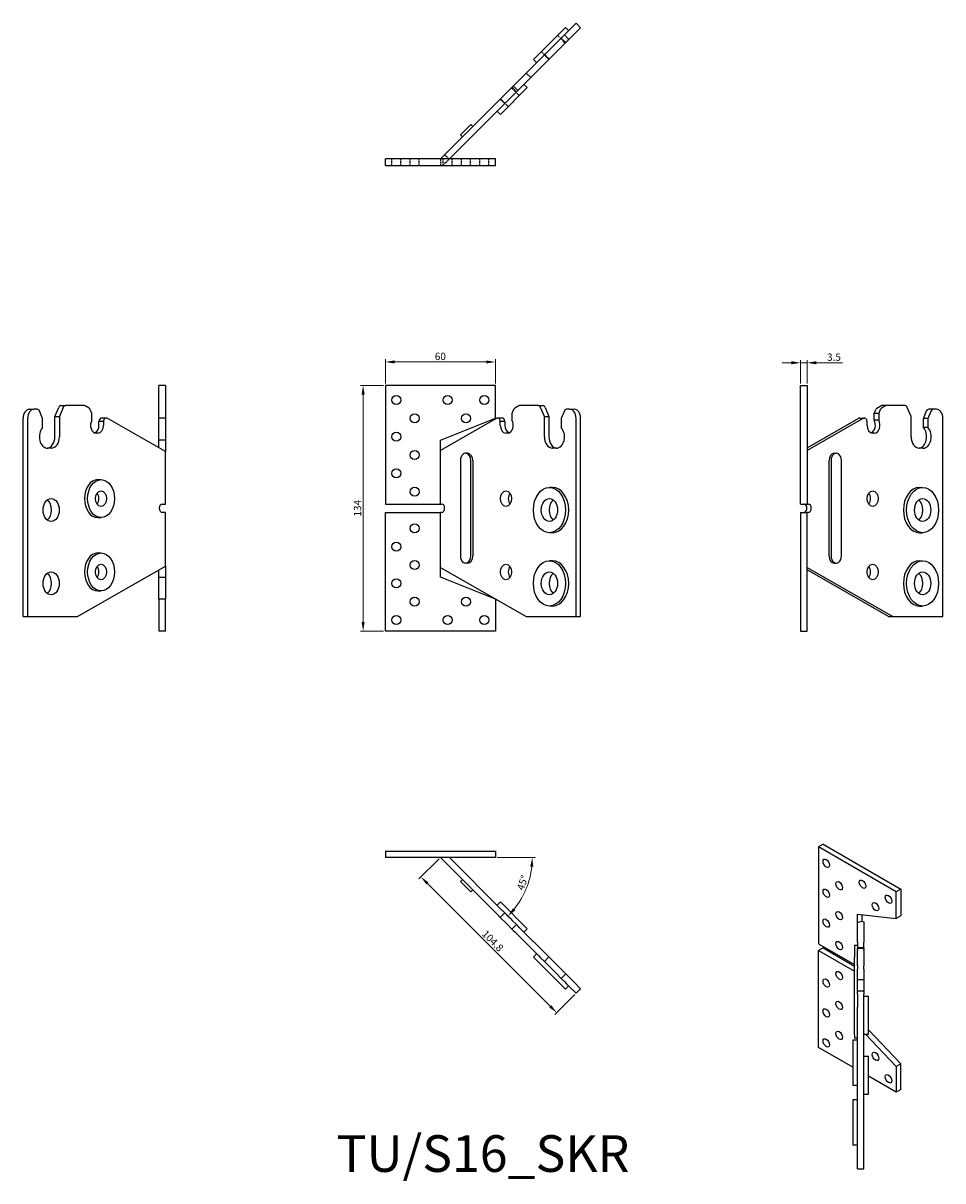
# Model space of a CAD drawing. Units: millimetres. Extents: x 1749 to 2251, y 1133 to 1765.
import ezdxf

# ---------------------------------------------------------------- set-up
doc = ezdxf.new("R2010")
doc.units = ezdxf.units.MM
doc.linetypes.add('DASHED', pattern=[0.2067, 0.1654, -0.0413])
for name, color, linetype, lineweight in [('Dimensions', 1, 'Continuous', 20), ('Part', 7, 'Continuous', 25), ('Text', 7, 'Continuous', 25)]:
    doc.layers.add(name, color=color, linetype=linetype, lineweight=lineweight)
doc.layers.add('Hidden', color=6, linetype='DASHED', lineweight=25, true_color=0xff00ff)
doc.styles.add('EU_style', font='arial.ttf')
doc.dimstyles.new('Dim_2D', dxfattribs={"dimtxt": 4, "dimasz": 5, "dimexe": 1.5, "dimexo": 1, "dimgap": 1, "dimtad": 1, "dimdec": 1, "dimdsep": 46, "dimtxsty": 'EU_style', "dimcen": 2.5, "dimclrd": 256, "dimclre": 256, "dimclrt": 256, "dimadec": 0, "dimazin": 0, "dimtfac": 1, "dimtdec": 1, "dimtmove": 0, "dimatfit": 3, "dimfxl": 1, "dimtolj": 1, "dimtzin": 0, "dimlwd": -1, "dimlwe": -1, "dimarcsym": 0})

# ---------------------------------------------------------------- blocks, each defined once
blk = doc.blocks.new('*D7')
at = {"layer": 'Defpoints', "color": 0, "transparency": 16777216}
for p in [(2006.73, 1579.78), (1946.73, 1567), (2006.73, 1567)]:
    blk.add_point(p, dxfattribs=at)
at = {"layer": 'Dimensions', "transparency": 16777216}
for p, q in [((1946.73, 1568), (1946.73, 1581.28)), ((1951.73, 1579.78), (2001.73, 1579.78)), ((2006.73, 1568), (2006.73, 1581.28))]:
    blk.add_line(p, q, dxfattribs=at)
for points in [[(1951.73, 1580.61), (1951.73, 1578.95), (1946.73, 1579.78)], [(2001.73, 1580.61), (2001.73, 1578.95), (2006.73, 1579.78)]]:
    blk.add_solid(points, dxfattribs=at)
at = {"layer": 'Dimensions', "transparency": 16777216, "insert": (1976.73, 1582.82), "char_height": 4, "attachment_point": 5, "style": 'EU_style'}
blk.add_mtext('\\A1;60', dxfattribs=at)
blk = doc.blocks.new('*D8')
at = {"layer": 'Defpoints', "color": 0, "transparency": 16777216}
for p in [(1946.73, 1567), (1934.6, 1433), (1946.73, 1433)]:
    blk.add_point(p, dxfattribs=at)
at = {"layer": 'Dimensions', "transparency": 16777216}
for p, q in [((1945.73, 1567), (1933.1, 1567)), ((1934.6, 1562), (1934.6, 1438)), ((1945.73, 1433), (1933.1, 1433))]:
    blk.add_line(p, q, dxfattribs=at)
for points in [[(1933.76, 1562), (1935.43, 1562), (1934.6, 1567)], [(1933.76, 1438), (1935.43, 1438), (1934.6, 1433)]]:
    blk.add_solid(points, dxfattribs=at)
at = {"layer": 'Dimensions', "transparency": 16777216, "insert": (1931.55, 1500), "char_height": 4, "attachment_point": 5, "rotation": 90, "style": 'EU_style'}
blk.add_mtext('\\A1;134', dxfattribs=at)
blk = doc.blocks.new('*D9')
at = {"layer": 'Defpoints', "color": 0, "transparency": 16777216}
for p in [(2176.77, 1579.33), (2173.27, 1567), (2176.77, 1567)]:
    blk.add_point(p, dxfattribs=at)
at = {"layer": 'Dimensions', "transparency": 16777216}
for p, q in [((2168.27, 1579.33), (2163.27, 1579.33)), ((2173.27, 1568), (2173.27, 1580.83)), ((2173.27, 1579.33), (2176.77, 1579.33)), ((2176.77, 1568), (2176.77, 1580.83)), ((2181.77, 1579.33), (2196.08, 1579.33))]:
    blk.add_line(p, q, dxfattribs=at)
for points in [[(2168.27, 1580.17), (2168.27, 1578.5), (2173.27, 1579.33)], [(2181.77, 1580.17), (2181.77, 1578.5), (2176.77, 1579.33)]]:
    blk.add_solid(points, dxfattribs=at)
at = {"layer": 'Dimensions', "transparency": 16777216, "insert": (2191.43, 1582.38), "char_height": 4, "attachment_point": 5, "style": 'EU_style'}
blk.add_mtext('\\A1;3.5', dxfattribs=at)
blk = doc.blocks.new('*D11')
at = {"layer": 'Defpoints', "color": 0, "transparency": 16777216}
for p in [(1946.73, 1309.5), (1981.68, 1309.5), (2006.73, 1309.5), (2020.83, 1286.9), (2009.96, 1281.22)]:
    blk.add_point(p, dxfattribs=at)
at = {"layer": 'Dimensions', "transparency": 16777216}
for p, q in [((2007.73, 1309.5), (2028.38, 1309.5)), ((2010.67, 1280.51), (2014.7, 1276.47))]:
    blk.add_line(p, q, dxfattribs=at)
blk.add_arc((1981.68, 1309.5), 45.21, 321.3405, 353.6595, dxfattribs=at)
for points in [[(2025.77, 1304.55), (2027.44, 1304.46), (2026.88, 1309.5)], [(2017.6, 1280.7), (2016.36, 1281.82), (2013.64, 1277.53)]]:
    blk.add_solid(points, dxfattribs=at)
at = {"layer": 'Dimensions', "transparency": 16777216, "insert": (2021.54, 1295.72), "char_height": 4, "attachment_point": 5, "rotation": 70.93409, "style": 'EU_style'}
blk.add_mtext('\\A1;45°', dxfattribs=at)
blk = doc.blocks.new('*D12')
at = {"layer": 'Defpoints', "color": 0, "transparency": 16777216}
for p in [(1976.73, 1309.5), (2050.8, 1235.43), (2040.21, 1224.84)]:
    blk.add_point(p, dxfattribs=at)
at = {"layer": 'Dimensions', "transparency": 16777216}
for p, q in [((1976.02, 1308.79), (1965.08, 1297.85)), ((1969.67, 1295.38), (2036.67, 1228.38)), ((2050.09, 1234.72), (2039.15, 1223.78))]:
    blk.add_line(p, q, dxfattribs=at)
for points in [[(1970.26, 1295.96), (1969.08, 1294.79), (1966.14, 1298.91)], [(2037.26, 1228.97), (2036.08, 1227.79), (2040.21, 1224.84)]]:
    blk.add_solid(points, dxfattribs=at)
at = {"layer": 'Dimensions', "transparency": 16777216, "insert": (2005.32, 1264.03), "char_height": 4, "attachment_point": 5, "rotation": 315, "style": 'EU_style'}
blk.add_mtext('\\A1;104.8', dxfattribs=at)

msp = doc.modelspace()

# ---------------------------------------------------------------- linework, layer by layer
at = {"layer": 'Hidden', "ltscale": 11.42808}
for p, q in [((2044.89, 1753.72), (2040.65, 1757.96)), ((2036.05, 1744.88), (2031.81, 1749.12)), ((2019.79, 1725.08), (2015.55, 1729.32)), ((2013.78, 1719.07), (2009.54, 1723.31))]:
    msp.add_line(p, q, dxfattribs=at)
at = {"layer": 'Hidden', "ltscale": 6.666338}
for p, q in [((2042.66, 1756.44), (2045.14, 1753.96)), ((2046.91, 1755.73), (2044.43, 1758.2)), ((2033.47, 1747.24), (2035.95, 1744.77)), ((2018.98, 1727.8), (2016.5, 1730.27)), ((2015.79, 1729.57), (2018.27, 1727.09)), ((2009.43, 1723.2), (2011.9, 1720.73)), ((1981.52, 1690.34), (1979.04, 1692.82)), ((1950.23, 1687), (1950.23, 1690.5)), ((1955.23, 1687), (1955.23, 1690.5)), ((1960.23, 1687), (1960.23, 1690.5)), ((1965.23, 1687), (1965.23, 1690.5)), ((1976.73, 1690.5), (1976.73, 1687)), ((1978.23, 1687), (1978.23, 1690.5)), ((1983.23, 1687), (1983.23, 1690.5)), ((1988.23, 1687), (1988.23, 1690.5)), ((1993.23, 1687), (1993.23, 1690.5)), ((1998.23, 1687), (1998.23, 1690.5)), ((2003.23, 1687), (2003.23, 1690.5))]:
    msp.add_line(p, q, dxfattribs=at)
at = {"layer": 'Hidden', "ltscale": 10.168075}
msp.add_line((1981.68, 1690.5), (1978.18, 1687), dxfattribs=at)
at = {"layer": 'Part'}
for p, q in [((2023.54, 1737.31), (2050.8, 1764.57)), ((2053.27, 1762.09), (2026.01, 1734.84)), ((2044.96, 1762.27), (2027.5, 1744.81)), ((2046.73, 1760.5), (2044.96, 1762.27)), ((2050.8, 1764.57), (2053.27, 1762.09)), ((2029.27, 1743.04), (2027.5, 1744.81)), ((1976.73, 1690.5), (2023.54, 1737.31)), ((2026.01, 1734.84), (2023.54, 1737.31)), ((2026.01, 1734.84), (1981.68, 1690.5)), ((2022.34, 1731.16), (2024.1, 1729.39)), ((2009.47, 1714.75), (2024.1, 1729.39)), ((2007.7, 1716.52), (2009.47, 1714.75)), ((1993.36, 1709.26), (1987.71, 1703.6)), ((1994.42, 1708.2), (1993.36, 1709.26)), ((1988.77, 1702.54), (1987.71, 1703.6)), ((2006.73, 1690.5), (1946.73, 1690.5)), ((1946.73, 1687), (1946.73, 1690.5)), ((1946.73, 1687), (2006.73, 1687)), ((2006.73, 1687), (2006.73, 1690.5)), ((1826.73, 1567), (1823.23, 1567)), ((1823.23, 1549.2), (1823.23, 1567)), ((1826.73, 1567), (1826.73, 1549.2)), ((2006.73, 1567), (1946.73, 1567)), ((1946.73, 1567), (1946.73, 1502.25)), ((2006.73, 1549.2), (2006.73, 1567)), ((2173.27, 1567), (2176.77, 1567)), ((2173.27, 1502.25), (2173.27, 1567)), ((2176.77, 1567), (2176.77, 1502.25)), ((1752.69, 1554), (1755.17, 1554)), ((1756.84, 1554), (1755.17, 1554)), ((1766.48, 1550), (1768.55, 1555.01)), ((1771.02, 1555.01), (1768.96, 1550)), ((1769.77, 1556), (1772.24, 1556)), ((1782.39, 1556), (1772.24, 1556)), ((1785.1, 1554.62), (1782.92, 1555.86)), ((1786.64, 1551.75), (1785.8, 1553.78)), ((2016.63, 1553.78), (2015.79, 1551.75)), ((2019.51, 1555.86), (2017.33, 1554.62)), ((2030.19, 1556), (2020.04, 1556)), ((2030.19, 1556), (2032.66, 1556)), ((2033.47, 1550), (2031.41, 1555.01)), ((2033.88, 1555.01), (2035.95, 1550)), ((2047.26, 1554), (2045.59, 1554)), ((2047.26, 1554), (2049.74, 1554)), ((2213.36, 1551.75), (2214.2, 1553.78)), ((2214.9, 1554.62), (2217.08, 1555.86)), ((2216.68, 1553.78), (2215.84, 1551.75)), ((2219.56, 1555.86), (2217.37, 1554.62)), ((2220.08, 1556), (2217.61, 1556)), ((2230.23, 1556), (2220.08, 1556)), ((2233.52, 1550), (2231.45, 1555.01)), ((2245.63, 1554), (2243.16, 1554)), ((2247.31, 1554), (2245.63, 1554)), ((1749.16, 1441), (1749.16, 1549)), ((1751.63, 1441), (1751.63, 1549)), ((1759.77, 1549), (1758.06, 1553.03)), ((1759.77, 1544), (1759.77, 1549)), ((1766.48, 1539), (1766.48, 1550)), ((1766.48, 1550), (1768.96, 1550)), ((1768.96, 1550), (1768.96, 1539)), ((1786.64, 1547.99), (1786.64, 1551.75)), ((1790.53, 1545.25), (1790.53, 1547.26)), ((1793, 1547.26), (1790.53, 1547.26)), ((1794.41, 1549.2), (1791.94, 1549.2)), ((1793, 1547.26), (1793, 1545.25)), ((1826.73, 1530.89), (1794.94, 1549.05)), ((1826.73, 1549.2), (1823.23, 1549.2)), ((1823.23, 1537.08), (1823.23, 1549.2)), ((1826.73, 1549.2), (1826.73, 1537.08)), ((1976.73, 1537.08), (2006.73, 1549.2)), ((2007.49, 1549.05), (1976.73, 1531.48)), ((2010.49, 1549.2), (2008.02, 1549.2)), ((2009.43, 1545.25), (2009.43, 1547.26)), ((2011.9, 1547.26), (2009.43, 1547.26)), ((2011.9, 1547.26), (2011.9, 1545.25)), ((2015.79, 1551.75), (2015.79, 1547.99)), ((2033.47, 1539), (2033.47, 1550)), ((2033.47, 1550), (2035.95, 1550)), ((2035.95, 1550), (2035.95, 1539)), ((2044.37, 1553.03), (2042.66, 1549)), ((2042.66, 1549), (2042.66, 1544)), ((2050.8, 1441), (2050.8, 1549)), ((2053.27, 1441), (2053.27, 1549)), ((2207.53, 1549.05), (2176.77, 1531.48)), ((2176.77, 1532.89), (2205.06, 1549.05)), ((2205.59, 1549.2), (2208.06, 1549.2)), ((2209.47, 1545.25), (2209.47, 1547.26)), ((2215.84, 1551.75), (2213.36, 1551.75)), ((2213.36, 1547.99), (2213.36, 1551.75)), ((2215.84, 1547.99), (2213.36, 1547.99)), ((2215.84, 1551.75), (2215.84, 1547.99)), ((2233.52, 1539), (2233.52, 1550)), ((2240.23, 1549), (2241.94, 1553.03)), ((2242.71, 1549), (2240.23, 1549)), ((2240.23, 1544), (2240.23, 1549)), ((2244.42, 1553.03), (2242.71, 1549)), ((2242.71, 1549), (2242.71, 1544)), ((2250.84, 1441), (2250.84, 1549)), ((1790, 1541), (1788.94, 1541)), ((2013.5, 1541), (2012.44, 1541)), ((2213.54, 1541), (2212.48, 1541)), ((2242.71, 1544), (2240.23, 1544)), ((1826.73, 1537.08), (1823.23, 1537.08)), ((1823.23, 1532.89), (1823.23, 1537.08)), ((1826.73, 1537.08), (1826.73, 1530.89)), ((1976.73, 1531.48), (1976.73, 1537.08)), ((1764.54, 1532.75), (1762.42, 1532.75)), ((1826.73, 1502.25), (1826.73, 1530.89)), ((1976.73, 1502.25), (1976.73, 1531.48)), ((1991.59, 1530), (1990.53, 1530)), ((2040.01, 1532.75), (2037.89, 1532.75)), ((2191.64, 1530), (2192.7, 1530)), ((2240.06, 1532.75), (2237.94, 1532.75)), ((1987.71, 1526), (1987.71, 1474)), ((1993.36, 1474), (1993.36, 1526)), ((1994.42, 1526), (1994.42, 1474)), ((2188.81, 1474), (2188.81, 1526)), ((2189.87, 1526), (2189.87, 1474)), ((2195.53, 1474), (2195.53, 1526)), ((1789.89, 1515.6), (1791.66, 1515.6)), ((2038, 1511.35), (2036.23, 1511.35)), ((2238.04, 1511.35), (2239.81, 1511.35)), ((1824.98, 1502.25), (1826.73, 1502.25)), ((1826.73, 1497.75), (1824.98, 1497.75)), ((1826.73, 1468.33), (1826.73, 1497.75)), ((1946.73, 1502.25), (1976.73, 1502.25)), ((1946.73, 1497.75), (1976.73, 1497.75)), ((1946.73, 1433), (1946.73, 1497.75)), ((1976.73, 1502.25), (1977.45, 1502.25)), ((1977.45, 1497.75), (1976.73, 1497.75)), ((1976.73, 1467.75), (1976.73, 1497.75)), ((2173.27, 1502.25), (2176.77, 1502.25)), ((2173.27, 1497.75), (2176.77, 1497.75)), ((2173.27, 1497.75), (2173.27, 1433)), ((2176.77, 1502.25), (2177.5, 1502.25)), ((2177.5, 1497.75), (2176.77, 1497.75)), ((2176.77, 1433), (2176.77, 1497.75)), ((1789.89, 1494.9), (1791.66, 1494.9)), ((2038, 1486.65), (2036.23, 1486.65)), ((2238.04, 1486.65), (2239.81, 1486.65)), ((1789.89, 1475.6), (1791.66, 1475.6)), ((2038, 1471.35), (2036.23, 1471.35)), ((2238.04, 1471.35), (2239.81, 1471.35)), ((1778.89, 1441), (1826.73, 1468.33)), ((1823.23, 1462.46), (1823.23, 1466.33)), ((1826.73, 1468.33), (1826.73, 1462.46)), ((1976.73, 1467.75), (2023.54, 1441)), ((1976.73, 1462.46), (1976.73, 1467.75)), ((1991.59, 1470), (1990.53, 1470)), ((2176.77, 1467.75), (2223.58, 1441)), ((2221.11, 1441), (2176.77, 1466.33)), ((2191.64, 1470), (2192.7, 1470)), ((1823.23, 1462.46), (1826.73, 1462.46)), ((1823.23, 1450.34), (1823.23, 1462.46)), ((1826.73, 1462.46), (1826.73, 1450.34)), ((2006.73, 1450.34), (1976.73, 1462.46)), ((1789.89, 1454.9), (1791.66, 1454.9)), ((1823.23, 1450.34), (1823.23, 1433)), ((1826.73, 1450.34), (1823.23, 1450.34)), ((1826.73, 1433), (1826.73, 1450.34)), ((2006.73, 1450.34), (2006.73, 1433)), ((2038, 1446.65), (2036.23, 1446.65)), ((2238.04, 1446.65), (2239.81, 1446.65)), ((1749.16, 1441), (1751.63, 1441)), ((1751.63, 1441), (1778.89, 1441)), ((2023.54, 1441), (2050.8, 1441)), ((2050.8, 1441), (2053.27, 1441)), ((2221.11, 1441), (2223.58, 1441)), ((2223.58, 1441), (2250.84, 1441)), ((1826.73, 1433), (1823.23, 1433)), ((2006.73, 1433), (1946.73, 1433)), ((2173.27, 1433), (2176.77, 1433)), ((2185.48, 1316.77), (2183, 1315.34)), ((2225.43, 1290.85), (2183, 1315.34)), ((2183, 1315.34), (2183, 1262.47)), ((2185.48, 1316.77), (2227.91, 1292.28)), ((1946.73, 1313), (2006.73, 1313)), ((1946.73, 1313), (1946.73, 1309.5)), ((2006.73, 1309.5), (1946.73, 1309.5)), ((2007.49, 1278.74), (1976.73, 1309.5)), ((1981.68, 1309.5), (2009.96, 1281.22)), ((2006.73, 1313), (2006.73, 1309.5)), ((1988.77, 1297.46), (1987.71, 1296.4)), ((1987.71, 1296.4), (1993.36, 1290.74)), ((1994.42, 1291.8), (1993.36, 1290.74)), ((2227.91, 1292.28), (2225.43, 1290.85)), ((2225.43, 1276.31), (2225.43, 1290.85)), ((2227.91, 1292.28), (2227.91, 1277.74)), ((2007.7, 1283.48), (2009.47, 1285.25)), ((2024.1, 1270.61), (2009.47, 1285.25)), ((2007.49, 1278.74), (2009.43, 1276.8)), ((2011.9, 1279.27), (2009.43, 1276.8)), ((2012.44, 1273.79), (2009.43, 1276.8)), ((2011.9, 1279.27), (2009.96, 1281.22)), ((2011.9, 1279.27), (2014.91, 1276.27)), ((2014.91, 1276.27), (2015.97, 1275.21)), ((2204.22, 1274.09), (2204.22, 1278.66)), ((2204.22, 1278.66), (2225.43, 1276.31)), ((2206.69, 1278.39), (2206.69, 1274.7)), ((2227.91, 1277.74), (2225.43, 1276.31)), ((2013.5, 1272.73), (2012.44, 1273.79)), ((2015.79, 1270.43), (2013.5, 1272.73)), ((2015.79, 1270.43), (2018.27, 1272.91)), ((2016.63, 1269.59), (2015.79, 1270.43)), ((2015.97, 1275.21), (2018.27, 1272.91)), ((2016.63, 1269.59), (2017.33, 1268.9)), ((2018.27, 1272.91), (2019.11, 1272.07)), ((2019.8, 1271.37), (2019.11, 1272.07)), ((2019.8, 1271.37), (2021.99, 1269.19)), ((2022.51, 1268.66), (2021.99, 1269.19)), ((2022.34, 1268.84), (2024.1, 1270.61)), ((2204.22, 1274.09), (2206.69, 1274.7)), ((2204.22, 1263.33), (2204.22, 1274.09)), ((2206.69, 1274.7), (2207.72, 1274.45)), ((2207.72, 1274.45), (2207.72, 1263.33)), ((2019.51, 1266.71), (2017.33, 1268.9)), ((2019.51, 1266.71), (2020.04, 1266.19)), ((2030.19, 1256.04), (2020.04, 1266.19)), ((2022.51, 1268.66), (2032.66, 1258.52)), ((2204.22, 1263.33), (2204.22, 1260.28)), ((2207.72, 1260.28), (2207.72, 1263.33)), ((2029.27, 1256.96), (2027.5, 1255.19)), ((2033.88, 1257.29), (2032.66, 1258.52)), ((2033.88, 1257.29), (2035.95, 1255.23)), ((2183, 1262.47), (2202.72, 1251.09)), ((2185.48, 1260.23), (2183, 1258.8)), ((2183, 1258.8), (2202.72, 1247.42)), ((2183, 1205.93), (2183, 1258.8)), ((2185.48, 1260.23), (2202.72, 1250.28)), ((2202.72, 1261.48), (2202.72, 1255.17)), ((2204.22, 1261.48), (2202.72, 1261.48)), ((2204.22, 1259.89), (2204.22, 1260.28)), ((2207.72, 1260.28), (2204.22, 1260.28)), ((2204.22, 1259.89), (2204.22, 1259.84)), ((2207.72, 1259.89), (2204.22, 1259.89)), ((2204.22, 1259.06), (2204.22, 1259.84)), ((2204.22, 1259.06), (2204.22, 1258.75)), ((2204.22, 1250.46), (2204.22, 1258.75)), ((2207.72, 1260.28), (2207.72, 1259.89)), ((2207.72, 1259.84), (2207.72, 1259.89)), ((2207.72, 1259.84), (2207.72, 1259.06)), ((2207.72, 1258.75), (2207.72, 1259.06)), ((2207.72, 1258.75), (2207.72, 1250.46)), ((2027.5, 1255.19), (2044.96, 1237.73)), ((2030.19, 1256.04), (2031.41, 1254.82)), ((2033.47, 1252.76), (2031.41, 1254.82)), ((2033.47, 1252.76), (2035.95, 1255.23)), ((2037.89, 1248.34), (2033.47, 1252.76)), ((2035.95, 1255.23), (2040.37, 1250.81)), ((2040.37, 1250.81), (2042.49, 1248.69)), ((2202.72, 1212.71), (2202.72, 1255.17)), ((2204.22, 1250.46), (2204.22, 1248.66)), ((2207.72, 1248.66), (2207.72, 1250.46)), ((2040.01, 1246.22), (2037.89, 1248.34)), ((2042.66, 1243.56), (2040.01, 1246.22)), ((2042.49, 1248.69), (2045.14, 1246.04)), ((2042.66, 1243.56), (2045.14, 1246.04)), ((2045.14, 1246.04), (2046.85, 1244.33)), ((2048.06, 1243.12), (2046.85, 1244.33)), ((2204.22, 1242.88), (2204.22, 1248.66)), ((2207.72, 1248.66), (2207.72, 1242.88)), ((2044.37, 1241.85), (2042.66, 1243.56)), ((2044.37, 1241.85), (2045.59, 1240.64)), ((2046.73, 1239.5), (2044.96, 1237.73)), ((2047.26, 1238.97), (2045.59, 1240.64)), ((2047.26, 1238.97), (2050.8, 1235.43)), ((2048.06, 1243.12), (2049.74, 1241.44)), ((2053.27, 1237.91), (2049.74, 1241.44)), ((2050.8, 1235.43), (2053.27, 1237.91)), ((2204.22, 1236.62), (2204.22, 1242.88)), ((2204.22, 1242.88), (2207.72, 1242.88)), ((2207.72, 1242.88), (2207.72, 1236.62)), ((2204.22, 1236.62), (2204.22, 1236.26)), ((2207.72, 1236.62), (2204.22, 1236.62)), ((2204.22, 1234.89), (2204.22, 1236.26)), ((2204.22, 1234.89), (2204.22, 1227.92)), ((2207.72, 1236.26), (2207.72, 1236.62)), ((2207.72, 1236.26), (2207.72, 1234.89)), ((2207.72, 1227.92), (2207.72, 1234.89)), ((2207.72, 1233.78), (2210.22, 1233.78)), ((2210.22, 1213.08), (2210.22, 1233.78)), ((2204.22, 1139.74), (2204.22, 1227.92)), ((2207.72, 1139.74), (2207.72, 1227.92)), ((2202.72, 1212.71), (2202.72, 1211.02)), ((2207.72, 1213.08), (2210.22, 1213.08)), ((2225.43, 1195.59), (2208.68, 1213.08)), ((2210.22, 1215.49), (2227.91, 1197.02)), ((2201.72, 1209.9), (2201.72, 1185.2)), ((2204.22, 1209.9), (2201.72, 1209.9)), ((2204.22, 1211.02), (2202.72, 1211.02)), ((2201.72, 1195.13), (2183, 1205.93)), ((2207.72, 1201.12), (2210.22, 1201.12)), ((2210.22, 1180.42), (2210.22, 1201.12)), ((2227.91, 1197.02), (2225.43, 1195.59)), ((2225.43, 1195.59), (2225.43, 1181.44)), ((2227.91, 1182.87), (2227.91, 1197.02)), ((2225.43, 1181.44), (2210.22, 1190.22)), ((2204.22, 1185.2), (2201.72, 1185.2)), ((2227.91, 1182.87), (2225.43, 1181.44)), ((2201.72, 1177.24), (2201.72, 1152.54)), ((2204.22, 1177.24), (2201.72, 1177.24)), ((2207.72, 1180.42), (2210.22, 1180.42)), ((2204.22, 1152.54), (2201.72, 1152.54)), ((2204.22, 1139.74), (2207.72, 1139.74))]:
    msp.add_line(p, q, dxfattribs=at)
for centre in [(1952.73, 1559), (1980.73, 1559), (2000.73, 1559), (1962.73, 1549), (1990.73, 1549), (1952.73, 1539), (1962.73, 1529), (1952.73, 1519), (1962.73, 1509), (1962.73, 1489), (1952.73, 1479), (1962.73, 1469), (1952.73, 1459), (1962.73, 1449), (1990.73, 1449), (1952.73, 1439), (1980.73, 1439), (2000.73, 1439)]:
    msp.add_circle(centre, 2.5, dxfattribs=at)
for centre, major_axis, ratio, start_param, end_param in [((1752.69, 1549), (0, 5), 0.707107, 0, 1.570796), ((1755.17, 1549), (0, 5), 0.707107, 0, 1.570796), ((1756.84, 1552), (0, 2), 0.707107, 5.252907, 6.282789), ((1769.77, 1554), (0, 2), 0.707107, 0, 1.04345), ((1772.24, 1554), (0, 2), 0.707107, 0, 1.04345), ((1782.39, 1554), (0, 2), 0.707107, 5.903385, 6.283185), ((1784.58, 1552.76), (0, 2), 0.707107, 5.243055, 5.903075), ((2017.85, 1552.76), (0, 2), 0.707107, 0.38011, 1.040131), ((2020.04, 1554), (0, 2), 0.707107, 0, 0.3798), ((2030.19, 1554), (0, 2), 0.707107, 5.239735, 6.283185), ((2032.66, 1554), (0, 2), 0.707107, 5.239735, 6.283185), ((2045.59, 1552), (0, 2), 0.707107, 0.000396, 1.030278), ((2047.26, 1549), (0, 5), 0.707107, 4.712389, 6.283185), ((2049.74, 1549), (0, 5), 0.707107, 4.712389, 6.283185), ((2215.42, 1552.76), (0, 2), 0.707107, 0.38011, 1.040131), ((2217.9, 1552.76), (0, 2), 0.707107, 0.38011, 1.040131), ((2217.61, 1554), (0, 2), 0.707107, 0, 0.3798), ((2220.08, 1554), (0, 2), 0.707107, 0, 0.3798), ((2230.23, 1554), (0, 2), 0.707107, 5.239735, 6.283185), ((2243.16, 1552), (0, 2), 0.707107, 0.000396, 1.030278), ((2245.63, 1552), (0, 2), 0.707107, 0.000396, 1.030278), ((2247.31, 1549), (0, 5), 0.707107, 4.712389, 6.283185), ((1788.94, 1545.25), (0, -4.25), 0.707107, 4.012177, 6.283185), ((1791.94, 1547.2), (0, 2), 0.707107, 0, 1.540842), ((1794.41, 1547.2), (0, 2), 0.707107, 5.899213, 7.824027), ((2008.02, 1547.2), (0, 2), 0.707107, 4.742344, 6.667158), ((2010.49, 1547.2), (0, 2), 0.707107, 4.742344, 6.283185), ((2013.5, 1545.25), (0, -4.25), 0.707107, 0, 2.271008), ((2205.59, 1547.2), (0, 2), 0.707107, 0, 0.383972), ((2208.06, 1547.2), (0, 2), 0.707107, 4.742344, 6.667158), ((2211.06, 1545.25), (0, -4.25), 0.707107, 0.237562, 2.271008), ((2213.54, 1545.25), (0, -4.25), 0.707107, 0, 2.271008), ((1762.42, 1539), (0, -6.25), 0.707107, 3.785212, 6.283185), ((1787.52, 1545.25), (0, -4.25), 0.707107, 0.237562, 1.570796), ((1790, 1545.25), (0, -4.25), 0.707107, 0, 1.570796), ((2012.44, 1545.25), (0, -4.25), 0.707107, 4.712389, 6.283185), ((2014.91, 1545.25), (0, -4.25), 0.707107, 4.712389, 6.045623), ((2040.01, 1539), (0, -6.25), 0.707107, 0, 2.497974), ((2212.48, 1545.25), (0, -4.25), 0.707107, 4.712389, 6.283185), ((2237.58, 1539), (0, -6.25), 0.707107, 0.040033, 2.497974), ((2240.06, 1539), (0, -6.25), 0.707107, 0, 2.497974), ((1762.06, 1539), (0, -6.25), 0.707107, 0.040033, 1.570796), ((1764.54, 1539), (0, -6.25), 0.707107, 6.283015, 7.853982), ((2037.89, 1539), (0, -6.25), 0.707107, 4.712389, 6.283356), ((2040.37, 1539), (0, -6.25), 0.707107, 4.712389, 6.243152), ((2237.94, 1539), (0, -6.25), 0.707107, 4.712389, 6.283356), ((1990.53, 1526), (0, 4), 0.707107, 4.712389, 7.853982), ((1991.59, 1526), (0, 4), 0.707107, 4.712389, 6.283185), ((2191.64, 1526), (0, 4), 0.707107, 0, 1.570796), ((2192.7, 1526), (0, 4), 0.707107, 4.712389, 7.853982), ((1789.89, 1505.25), (0, -10.35), 0.707107, 3.141593, 6.283185), ((2038, 1499), (0, 12.35), 0.707107, 3.141593, 6.283185), ((2238.04, 1499), (0, -12.35), 0.707107, 3.141593, 6.283185), ((1760.19, 1499), (0, 6.25), 0.707107, 3.642247, 5.782531), ((1787.41, 1505.25), (0, 4.25), 0.707107, 3.925261, 5.499517), ((2016.79, 1505.25), (0, -4.25), 0.707107, 3.925261, 5.499517), ((2040.47, 1499), (0, -6.25), 0.707107, 3.642247, 5.782531), ((2208.34, 1505.25), (0, 4.25), 0.707107, 3.925261, 5.499517), ((2235.57, 1499), (0, 6.25), 0.707107, 3.642247, 5.782531), ((1824.98, 1500), (0, -2.25), 0.707107, 3.141593, 6.283185), ((1977.45, 1500), (0, 2.25), 0.707107, 3.141593, 6.283185), ((2175.02, 1500), (0, -2.25), 0.707107, 0, 3.141593), ((2177.5, 1500), (0, 2.25), 0.707107, 3.141593, 6.283185), ((1789.89, 1465.25), (0, -10.35), 0.707107, 3.141593, 6.283185), ((1990.53, 1474), (0, -4), 0.707107, 4.712389, 7.853982), ((1991.59, 1474), (0, -4), 0.707107, 0, 1.570796), ((2038, 1459), (0, 12.35), 0.707107, 3.141593, 6.283185), ((2191.64, 1474), (0, -4), 0.707107, 4.712389, 6.283185), ((2192.7, 1474), (0, -4), 0.707107, 4.712389, 7.853982), ((2238.04, 1459), (0, -12.35), 0.707107, 3.141593, 6.283185), ((1787.41, 1465.25), (0, 4.25), 0.707107, 3.925261, 5.499517), ((2016.79, 1465.25), (0, -4.25), 0.707107, 3.925261, 5.499517), ((2208.34, 1465.25), (0, 4.25), 0.707107, 3.925261, 5.499517), ((1760.19, 1459), (0, 6.25), 0.707107, 3.642247, 5.782531), ((2040.47, 1459), (0, -6.25), 0.707107, 3.642247, 5.782531), ((2235.57, 1459), (0, 6.25), 0.707107, 3.642247, 5.782531), ((2189.72, 1307.79), (1.25, -2.17), 0.57735, 4.570492, 4.854286), ((2196.79, 1295.54), (1.25, -2.17), 0.57735, 4.570492, 4.854286), ((2209.52, 1296.36), (1.25, -2.17), 0.57735, 4.570492, 4.854286), ((2189.72, 1291.46), (1.25, -2.17), 0.57735, 4.570492, 4.854286), ((2216.59, 1284.11), (1.25, -2.17), 0.57735, 4.570492, 4.854286), ((2223.66, 1288.19), (1.25, -2.17), 0.57735, 4.570492, 4.854286), ((2196.79, 1279.21), (1.25, -2.17), 0.57735, 4.570492, 4.854286), ((2189.72, 1275.13), (1.25, -2.17), 0.57735, 4.570492, 4.854286), ((2196.79, 1262.88), (1.25, -2.17), 0.57735, 4.570492, 4.854286), ((2196.79, 1246.55), (1.25, -2.17), 0.57735, 4.570492, 4.854286), ((2189.72, 1242.47), (1.25, -2.17), 0.57735, 4.570492, 4.854286), ((2189.72, 1226.14), (1.25, -2.17), 0.57735, 4.570492, 4.854286), ((2196.79, 1230.22), (1.25, -2.17), 0.57735, 4.570492, 4.854286), ((2196.79, 1213.89), (1.25, -2.17), 0.57735, 4.570492, 4.854286), ((2189.72, 1209.81), (1.25, -2.17), 0.57735, 4.570492, 4.854286), ((2216.59, 1202.46), (1.25, -2.17), 0.57735, 4.570492, 4.854286), ((2223.66, 1190.21), (1.25, -2.17), 0.57735, 4.570492, 4.854286)]:
    msp.add_ellipse(centre, major_axis=major_axis, ratio=ratio, start_param=start_param, end_param=end_param, dxfattribs=at)
for centre, major_axis, ratio in [((1791.66, 1505.25), (0, 10.35), 0.707107), ((1791.66, 1505.25), (0, 4.25), 0.707107), ((2012.54, 1505.25), (0, 4.25), 0.707107), ((2036.23, 1499), (0, 12.35), 0.707107), ((2212.59, 1505.25), (0, 4.25), 0.707107), ((2239.81, 1499), (0, 12.35), 0.707107), ((1764.43, 1499), (0, 6.25), 0.707107), ((2036.23, 1499), (0, 6.25), 0.707107), ((2239.81, 1499), (0, 6.25), 0.707107), ((1791.66, 1465.25), (0, 10.35), 0.707107), ((2036.23, 1459), (0, 12.35), 0.707107), ((2239.81, 1459), (0, 12.35), 0.707107), ((1764.43, 1459), (0, 6.25), 0.707107), ((1791.66, 1465.25), (0, 4.25), 0.707107), ((2012.54, 1465.25), (0, 4.25), 0.707107), ((2036.23, 1459), (0, 6.25), 0.707107), ((2212.59, 1465.25), (0, 4.25), 0.707107), ((2239.81, 1459), (0, 6.25), 0.707107), ((2187.25, 1306.36), (-1.25, 2.17), 0.57735), ((2194.32, 1294.11), (-1.25, 2.17), 0.57735), ((2207.05, 1294.93), (-1.25, 2.17), 0.57735), ((2187.25, 1290.03), (-1.25, 2.17), 0.57735), ((2221.19, 1286.76), (-1.25, 2.17), 0.57735), ((2214.12, 1282.68), (-1.25, 2.17), 0.57735), ((2187.25, 1273.7), (-1.25, 2.17), 0.57735), ((2194.32, 1277.78), (-1.25, 2.17), 0.57735), ((2194.32, 1261.45), (-1.25, 2.17), 0.57735), ((2194.32, 1245.12), (-1.25, 2.17), 0.57735), ((2187.25, 1241.04), (-1.25, 2.17), 0.57735), ((2194.32, 1228.79), (-1.25, 2.17), 0.57735), ((2187.25, 1224.71), (-1.25, 2.17), 0.57735), ((2194.32, 1212.46), (-1.25, 2.17), 0.57735), ((2187.25, 1208.38), (-1.25, 2.17), 0.57735), ((2214.12, 1201.03), (-1.25, 2.17), 0.57735), ((2221.19, 1188.79), (-1.25, 2.17), 0.57735)]:
    msp.add_ellipse(centre, major_axis=major_axis, ratio=ratio, dxfattribs=at)

# ---------------------------------------------------------------- texts
at = {"layer": 'Text', "insert": (2000, 1145.43), "char_height": 20, "width": 343.6746, "attachment_point": 5, "style": 'EU_style'}
msp.add_mtext('{TU/S16_SKR}', dxfattribs=at)

# ---------------------------------------------------------------- dimensions: what is measured, and where the dimension line sits
at = {"layer": 'Dimensions'}
for base, p1, p2, picture, middle in [((2006.73, 1579.78), (1946.73, 1567), (2006.73, 1567), '*D7', (1976.73, 1582.82)), ((2176.77, 1579.33), (2173.27, 1567), (2176.77, 1567), '*D9', (2191.43, 1582.38))]:
    dim = msp.add_linear_dim(base=base, p1=p1, p2=p2, dimstyle='Dim_2D', dxfattribs=at)
    dim.commit()
    dim.dimension.update_dxf_attribs({"geometry": picture, "text_midpoint": middle})
dim = msp.add_linear_dim(base=(1934.6, 1433), p1=(1946.73, 1567), p2=(1946.73, 1433), angle=90, dimstyle='Dim_2D', dxfattribs=at)
dim.commit()
dim.dimension.update_dxf_attribs({"geometry": '*D8', "text_midpoint": (1931.55, 1500)})
dim = msp.add_angular_dim_2l(base=(2020.83, 1286.9), line1=((1981.68, 1309.5), (2009.96, 1281.22)), line2=((2006.73, 1309.5), (1946.73, 1309.5)), dimstyle='Dim_2D', dxfattribs=at)
dim.commit()
dim.dimension.update_dxf_attribs({"geometry": '*D11', "text_midpoint": (2024.4, 1294.73), "dimtype": 162})
dim = msp.add_aligned_dim(p1=(1976.7278, 1309.5), p2=(2050.7973, 1235.4306), distance=-14.9757, dimstyle='Dim_2D', dxfattribs=at)
dim.commit()
dim.dimension.update_dxf_attribs({"geometry": '*D12', "text_midpoint": (2005.3244, 1264.0271)})

doc.saveas('drawing.dxf')
